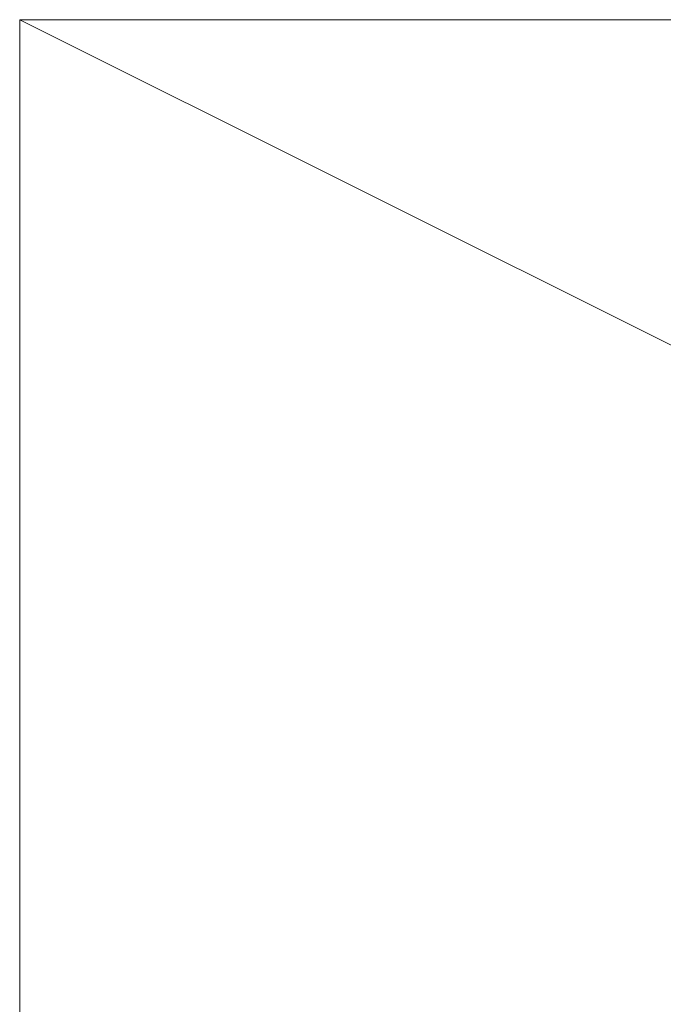
# Model space of a CAD drawing. Units: inches. Extents: x 81 to 346, y -23 to 58.
# Drawn here: x 81 to 84, y 28 to 33 of the extents above; entities that cross this region are included whole.
import ezdxf

# ---------------------------------------------------------------- set-up
doc = ezdxf.new("R2010")
doc.units = ezdxf.units.IN
doc.header["$LTSCALE"] = 0.2
doc.header["$MEASUREMENT"] = 0
doc.linetypes.add('Dot', pattern=[6.35, 0, -6.35])
doc.layers.add('CET color Black or White', color=7, linetype='Continuous')
doc.layers.add('CET Default', color=7, linetype='Continuous')
doc.layers.add('CET color Grey50', color=9, linetype='Continuous', true_color=0x808080)

# ---------------------------------------------------------------- blocks, each defined once
blk = doc.blocks.new('*C5')
at = {"layer": 'CET color Black or White', "linetype": 'Continuous', "lineweight": 0}
blk.add_line((0, 0), (60, 0), dxfattribs=at)
at = {"layer": 'CET color Black or White', "linetype": 'Dot', "lineweight": 0}
for points in [[(60, 30), (60, 0)], [(60, 30), (60, 0)], [(60, 0), (60, 30)], [(60, 30), (60, 0)], [(60, 0), (60, 30)], [(60, 0), (0, 0)], [(0, 0), (60, 0)], [(60, 0), (0, 0)], [(60, 0), (0, 0)], [(0, 0), (60, 0)]]:
    blk.add_lwpolyline(points, dxfattribs=at)
blk = doc.blocks.new('*C18')
at = {"layer": 'CET color Grey50', "linetype": 'Continuous', "lineweight": 0}
mesh = blk.add_polyface(dxfattribs=at)
corners = [(0, 0, 27.75), (0, 0, 28.876), (59.9994, 0, 28.876), (59.9994, 0, 27.75), (0, 30, 27.75), (0, 30, 28.876), (59.9994, 30, 27.75), (59.9994, 30, 28.876)]
mesh.append_faces([[corners[k] for k in face] for face in [(0, 4, 6, 0), (0, 6, 3, 0), (1, 2, 5, 1), (2, 7, 5, 2)]])
mesh = blk.add_polyface(dxfattribs=at)
corners = [(0, 0, 28.876), (0, 0, 27.75), (60, 0, 27.75), (60, 0, 28.876), (0, 30, 27.75), (0, 30, 28.876), (60, 30, 28.876), (60, 30, 27.75)]
mesh.append_faces([[corners[k] for k in face] for face in [(0, 4, 1, 0), (0, 5, 4, 0), (1, 2, 3, 1), (1, 3, 0, 1), (2, 6, 3, 2), (2, 7, 6, 2), (5, 6, 7, 5), (5, 7, 4, 5)]])
blk = doc.blocks.new('*C16')
at = {"layer": 'CET Default', "linetype": 'Continuous', "lineweight": 0, "rotation": 180.0000050089563}
blk.add_blockref('*C18', (140.5563, 32.7726, 0), dxfattribs=at)

msp = doc.modelspace()

# ---------------------------------------------------------------- block references
at = {"layer": 'CET Default', "linetype": 'Continuous', "lineweight": 0, "rotation": 180.0000050089563}
msp.add_blockref('*C5', (140.5563, 32.7726), dxfattribs=at)
at = {"layer": 'CET Default', "linetype": 'Continuous', "lineweight": 0}
msp.add_blockref('*C16', (0, 0), dxfattribs=at)

doc.saveas('drawing.dxf')
